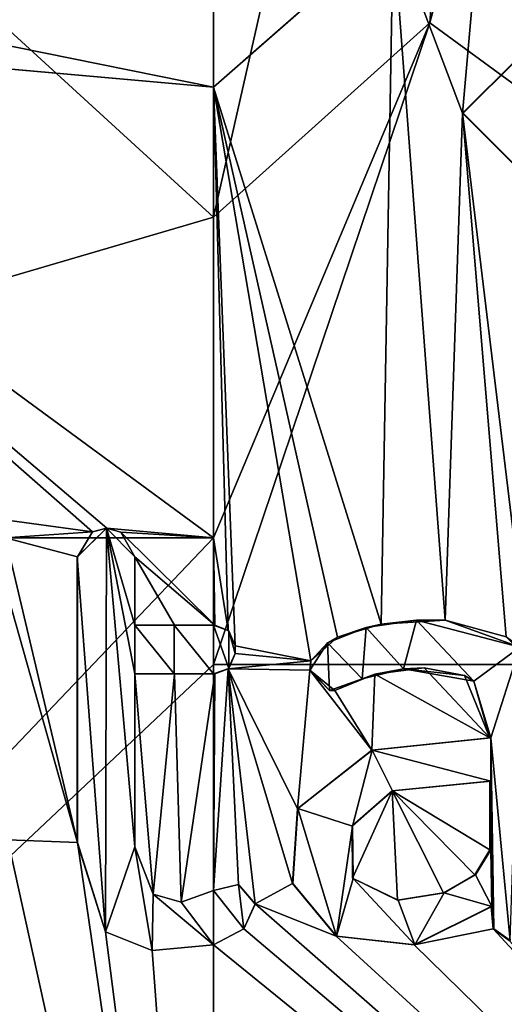
# Model space of a CAD drawing. Units: millimetres. Extents: x -24 to 24, y -10 to 170.
# Drawn here: x -1 to 1, y 14 to 19 of the extents above; entities that cross this region are included whole.
import ezdxf

# ---------------------------------------------------------------- set-up
doc = ezdxf.new("R2010")
doc.units = ezdxf.units.MM
doc.header["$LTSCALE"] = 65.185185
for name, color, linetype in [('12', 7, 'CONTINUOUS'), ('130', 7, 'CONTINUOUS'), ('131', 7, 'CONTINUOUS'), ('132', 7, 'CONTINUOUS'), ('133', 7, 'CONTINUOUS'), ('134', 7, 'CONTINUOUS'), ('158', 7, 'CONTINUOUS'), ('16', 7, 'CONTINUOUS'), ('53', 7, 'CONTINUOUS'), ('77', 7, 'CONTINUOUS'), ('78', 7, 'CONTINUOUS'), ('794', 7, 'CONTINUOUS'), ('85', 7, 'CONTINUOUS'), ('89', 7, 'CONTINUOUS'), ('90', 7, 'CONTINUOUS'), ('91', 7, 'CONTINUOUS'), ('92', 7, 'CONTINUOUS'), ('93', 7, 'CONTINUOUS'), ('94', 7, 'CONTINUOUS'), ('95', 7, 'CONTINUOUS'), ('96', 7, 'CONTINUOUS'), ('97', 7, 'CONTINUOUS'), ('98', 7, 'CONTINUOUS'), ('99', 7, 'CONTINUOUS')]:
    doc.layers.add(name, color=color, linetype=linetype)

msp = doc.modelspace()

# ---------------------------------------------------------------- linework, layer by layer
at = {"layer": '12', "linetype": 'Continuous'}
for points in [[(3.7657, 22.0385, 18.1127), (1.3789, 20.4941, 18.4485), (1.4788, 18.838, 18.4408), (3.7657, 22.0385, 18.1127)], [(1.6486, 21.2627, -18.4264), (5.3059, 15.892, -17.7228), (1.0504, 19.0068, -18.4702), (1.6486, 21.2627, -18.4264)], [(1.3789, 20.4941, 18.4485), (0.872, 19.461, 18.4794), (1.209, 18.5685, 18.4605), (1.3789, 20.4941, 18.4485)], [(1.4788, 18.838, 18.4408), (1.3789, 20.4941, 18.4485), (1.209, 18.5685, 18.4605), (1.4788, 18.838, 18.4408)], [(0, 18.6942, 18.5), (0.8137, 16.0873, 18.4821), (0.872, 19.461, 18.4794), (0, 18.6942, 18.5)], [(0.8137, 16.0873, 18.4821), (1.1243, 16.1076, 18.4658), (0.872, 19.461, 18.4794), (0.8137, 16.0873, 18.4821)], [(0.872, 19.461, 18.4794), (1.1243, 16.1076, 18.4658), (1.209, 18.5685, 18.4605), (0.872, 19.461, 18.4794)], [(5.3059, 15.892, -17.7228), (0, 15.892, -18.5), (1.0504, 19.0068, -18.4702), (5.3059, 15.892, -17.7228)], [(1.0504, 19.0068, -18.4702), (0, 15.892, -18.5), (0, 16.506, -18.5), (1.0504, 19.0068, -18.4702)], [(0, 18.0644, -18.5), (1.0504, 19.0068, -18.4702), (0, 16.506, -18.5), (0, 18.0644, -18.5)], [(0.472, 15.9087, 18.494), (0.6028, 16.0244, 18.4902), (0, 18.6942, 18.5), (0.472, 15.9087, 18.494)], [(0.106, 15.983, 18.4997), (0.472, 15.9087, 18.494), (0, 18.6942, 18.5), (0.106, 15.983, 18.4997)], [(0.6028, 16.0244, 18.4902), (0.8137, 16.0873, 18.4821), (0, 18.6942, 18.5), (0.6028, 16.0244, 18.4902)], [(0.0719, 16.0574, 18.4999), (0.106, 15.983, 18.4997), (0, 18.6942, 18.5), (0.0719, 16.0574, 18.4999)], [(0, 16.506, 18.5), (0.0719, 16.0574, 18.4999), (0, 18.6942, 18.5), (0, 16.506, 18.5)], [(1.1243, 16.1076, 18.4658), (1.4209, 16.0252, 18.4454), (1.209, 18.5685, 18.4605), (1.1243, 16.1076, 18.4658)], [(1.4209, 16.0252, 18.4454), (1.5292, 15.9178, 18.4367), (1.209, 18.5685, 18.4605), (1.4209, 16.0252, 18.4454)], [(1.209, 18.5685, 18.4605), (1.5292, 15.9178, 18.4367), (1.4788, 18.298, 18.4408), (1.209, 18.5685, 18.4605)], [(0.007, 16.082, 18.5), (0.0719, 16.0574, 18.4999), (0, 16.506, 18.5), (0.007, 16.082, 18.5)], [(0.106, 15.945, 18.4997), (0.472, 15.9087, 18.494), (0.106, 15.983, 18.4997), (0.106, 15.945, 18.4997)], [(0.072, 15.8707, 18.4999), (0.472, 15.9087, 18.494), (0.106, 15.945, 18.4997), (0.072, 15.8707, 18.4999)], [(0, 15.892, -18.5), (5.3059, 15.892, -17.7228), (0, 10.5, -18.5), (0, 15.892, -18.5)], [(0, 10.5, -18.5), (5.3059, 15.892, -17.7228), (0, 9.886, -18.5), (0, 10.5, -18.5)], [(0, 9.886, -18.5), (5.3059, 15.892, -17.7228), (5.7168, 9.886, -17.5945), (0, 9.886, -18.5)], [(0.472, 15.9087, 18.494), (0.072, 15.8707, 18.4999), (0.4677, 15.8648, 18.4941), (0.472, 15.9087, 18.494)], [(1.0219, 15.876, 18.4718), (0.7825, 15.8444, 18.4834), (1.342, 15.535, 18.4513), (1.0219, 15.876, 18.4718)], [(1.2189, 15.8384, 18.4598), (1.0219, 15.876, 18.4718), (1.342, 15.535, 18.4513), (1.2189, 15.8384, 18.4598)], [(-0.381, 15.007, 18.4961), (-0.2924, 14.7763, 18.4977), (-0.381, 15.846, 18.4961), (-0.381, 15.007, 18.4961)], [(-0.381, 15.846, 18.4961), (-0.2924, 14.7763, 18.4977), (-0.1889, 15.846, 18.499), (-0.381, 15.846, 18.4961)], [(-0.2924, 14.7763, 18.4977), (-0.1561, 14.7384, 18.4993), (-0.1889, 15.846, 18.499), (-0.2924, 14.7763, 18.4977)], [(-0.1889, 15.846, 18.499), (-0.1561, 14.7384, 18.4993), (0.007, 15.846, 18.5), (-0.1889, 15.846, 18.499)], [(-0.1561, 14.7384, 18.4993), (0, 14.794, 18.5), (0.007, 15.846, 18.5), (-0.1561, 14.7384, 18.4993)], [(0, 14.794, 18.5), (0.1211, 14.8233, 18.4996), (0.072, 15.8707, 18.4999), (0, 14.794, 18.5)], [(0.007, 15.846, 18.5), (0, 14.794, 18.5), (0.072, 15.8707, 18.4999), (0.007, 15.846, 18.5)], [(0.1211, 14.8233, 18.4996), (0.2023, 14.7291, 18.4989), (0.072, 15.8707, 18.4999), (0.1211, 14.8233, 18.4996)], [(0.072, 15.8707, 18.4999), (0.2023, 14.7291, 18.4989), (0.3839, 14.8283, 18.496), (0.072, 15.8707, 18.4999)], [(0.4677, 15.8648, 18.4941), (0.072, 15.8707, 18.4999), (0.4085, 15.1909, 18.4955), (0.4677, 15.8648, 18.4941)], [(0.4085, 15.1909, 18.4955), (0.072, 15.8707, 18.4999), (0.3839, 14.8283, 18.496), (0.4085, 15.1909, 18.4955)], [(0.7682, 15.4761, 18.484), (0.4677, 15.8648, 18.4941), (0.4085, 15.1909, 18.4955), (0.7682, 15.4761, 18.484)], [(0.5888, 15.7651, 18.4906), (0.4677, 15.8648, 18.4941), (0.7682, 15.4761, 18.484), (0.5888, 15.7651, 18.4906)], [(0.7825, 15.8444, 18.4834), (0.5888, 15.7651, 18.4906), (0.7682, 15.4761, 18.484), (0.7825, 15.8444, 18.4834)], [(1.342, 15.535, 18.4513), (0.7825, 15.8444, 18.4834), (0.7682, 15.4761, 18.484), (1.342, 15.535, 18.4513)], [(0.3839, 14.8283, 18.496), (0.2023, 14.7291, 18.4989), (0.596, 14.5726, 18.4904), (0.3839, 14.8283, 18.496)], [(0.148, 14.6078, 18.4994), (5.7168, 9.886, 17.5945), (0.2023, 14.7291, 18.4989), (0.148, 14.6078, 18.4994)], [(0.2023, 14.7291, 18.4989), (5.7168, 9.886, 17.5945), (0.596, 14.5726, 18.4904), (0.2023, 14.7291, 18.4989)], [(1.348, 14.717, 18.4508), (0.9742, 14.5305, 18.4743), (1.3567, 14.6087, 18.4502), (1.348, 14.717, 18.4508)], [(0, 14.53, 18.5), (5.7168, 9.886, 17.5945), (0.148, 14.6078, 18.4994), (0, 14.53, 18.5)], [(0.9742, 14.5305, 18.4743), (5.7168, 9.886, 17.5945), (1.3567, 14.6087, 18.4502), (0.9742, 14.5305, 18.4743)], [(1.3567, 14.6087, 18.4502), (5.7168, 9.886, 17.5945), (1.4359, 14.551, 18.4442), (1.3567, 14.6087, 18.4502)], [(0.596, 14.5726, 18.4904), (5.7168, 9.886, 17.5945), (0.9742, 14.5305, 18.4743), (0.596, 14.5726, 18.4904)], [(0, 10.5, 18.5), (5.7168, 9.886, 17.5945), (0, 14.53, 18.5), (0, 10.5, 18.5)]]:
    msp.add_3dface(points, dxfattribs=at)
at = {"layer": '130', "color": 250, "linetype": 'Continuous', "true_color": 0x333333}
for points in [[(1.348, 14.717, 18.4508), (1.3567, 14.6087, 18.4502), (1.3516, 14.717, 18.5007), (1.348, 14.717, 18.4508)], [(1.3567, 14.6087, 18.4502), (1.3603, 14.6088, 18.5001), (1.3516, 14.717, 18.5007), (1.3567, 14.6087, 18.4502)], [(1.3567, 14.6087, 18.4502), (1.4397, 14.551, 18.494), (1.3603, 14.6088, 18.5001), (1.3567, 14.6087, 18.4502)], [(1.3567, 14.6087, 18.4502), (1.4359, 14.551, 18.4442), (1.4397, 14.551, 18.494), (1.3567, 14.6087, 18.4502)]]:
    msp.add_3dface(points, dxfattribs=at)
at = {"layer": '131', "color": 250, "linetype": 'Continuous', "true_color": 0x333333}
for points in [[(1.342, 15.535, 18.4513), (0.7682, 15.4761, 18.484), (1.3456, 15.535, 18.5011), (1.342, 15.535, 18.4513)], [(0.7682, 15.4761, 18.484), (0.7711, 15.4764, 18.534), (1.3456, 15.535, 18.5011), (0.7682, 15.4761, 18.484)], [(0.7682, 15.4761, 18.484), (0.4085, 15.1909, 18.4955), (0.4101, 15.1919, 18.5455), (0.7682, 15.4761, 18.484)], [(0.7682, 15.4761, 18.484), (0.4101, 15.1919, 18.5455), (0.7711, 15.4764, 18.534), (0.7682, 15.4761, 18.484)], [(0.4085, 15.1909, 18.4955), (0.3839, 14.8283, 18.496), (0.3848, 14.8288, 18.546), (0.4085, 15.1909, 18.4955)], [(0.4085, 15.1909, 18.4955), (0.3848, 14.8288, 18.546), (0.4101, 15.1919, 18.5455), (0.4085, 15.1909, 18.4955)], [(0.3839, 14.8283, 18.496), (0.5974, 14.5727, 18.5404), (0.3848, 14.8288, 18.546), (0.3839, 14.8283, 18.496)], [(0.3839, 14.8283, 18.496), (0.596, 14.5726, 18.4904), (0.5974, 14.5727, 18.5404), (0.3839, 14.8283, 18.496)], [(0.9742, 14.5305, 18.4743), (1.348, 14.717, 18.4508), (0.9766, 14.5305, 18.5243), (0.9742, 14.5305, 18.4743)], [(1.348, 14.717, 18.4508), (1.3516, 14.717, 18.5007), (0.9766, 14.5305, 18.5243), (1.348, 14.717, 18.4508)], [(0.596, 14.5726, 18.4904), (0.9766, 14.5305, 18.5243), (0.5974, 14.5727, 18.5404), (0.596, 14.5726, 18.4904)], [(0.596, 14.5726, 18.4904), (0.9742, 14.5305, 18.4743), (0.9766, 14.5305, 18.5243), (0.596, 14.5726, 18.4904)]]:
    msp.add_3dface(points, dxfattribs=at)
at = {"layer": '132', "color": 250, "linetype": 'Continuous', "true_color": 0x333333}
for points in [[(0.6028, 16.0244, 18.4902), (0.5528, 15.9976, 18.5418), (0.7414, 16.0713, 18.5352), (0.6028, 16.0244, 18.4902)], [(0.8137, 16.0873, 18.4821), (0.6028, 16.0244, 18.4902), (0.7414, 16.0713, 18.5352), (0.8137, 16.0873, 18.4821)], [(0.8137, 16.0873, 18.4821), (0.7414, 16.0713, 18.5352), (0.9861, 16.1074, 18.5238), (0.8137, 16.0873, 18.4821)], [(1.1243, 16.1076, 18.4658), (0.8137, 16.0873, 18.4821), (0.9861, 16.1074, 18.5238), (1.1243, 16.1076, 18.4658)], [(1.1243, 16.1076, 18.4658), (0.9861, 16.1074, 18.5238), (1.4867, 15.9758, 18.4903), (1.1243, 16.1076, 18.4658)], [(1.4209, 16.0252, 18.4454), (1.1243, 16.1076, 18.4658), (1.4867, 15.9758, 18.4903), (1.4209, 16.0252, 18.4454)], [(0.6028, 16.0244, 18.4902), (0.472, 15.9087, 18.494), (0.5528, 15.9976, 18.5418), (0.6028, 16.0244, 18.4902)], [(0.472, 15.9087, 18.494), (0.4688, 15.8655, 18.5441), (0.5528, 15.9976, 18.5418), (0.472, 15.9087, 18.494)], [(0.472, 15.9087, 18.494), (0.4677, 15.8648, 18.4941), (0.4688, 15.8655, 18.5441), (0.472, 15.9087, 18.494)], [(0.7825, 15.8444, 18.4834), (1.0219, 15.876, 18.4718), (0.9226, 15.8713, 18.527), (0.7825, 15.8444, 18.4834)], [(1.0219, 15.876, 18.4718), (1.2189, 15.8384, 18.4598), (0.9226, 15.8713, 18.527), (1.0219, 15.876, 18.4718)], [(0.4677, 15.8648, 18.4941), (0.5634, 15.7652, 18.5414), (0.4688, 15.8655, 18.5441), (0.4677, 15.8648, 18.4941)], [(0.4677, 15.8648, 18.4941), (0.5888, 15.7651, 18.4906), (0.5634, 15.7652, 18.5414), (0.4677, 15.8648, 18.4941)], [(0.5888, 15.7651, 18.4906), (0.7825, 15.8444, 18.4834), (0.7225, 15.8217, 18.5359), (0.5888, 15.7651, 18.4906)], [(0.7825, 15.8444, 18.4834), (0.9226, 15.8713, 18.527), (0.7225, 15.8217, 18.5359), (0.7825, 15.8444, 18.4834)], [(1.2189, 15.8384, 18.4598), (1.2637, 15.8113, 18.5069), (0.9226, 15.8713, 18.527), (1.2189, 15.8384, 18.4598)], [(1.2189, 15.8384, 18.4598), (1.342, 15.535, 18.4513), (1.2637, 15.8113, 18.5069), (1.2189, 15.8384, 18.4598)], [(0.5888, 15.7651, 18.4906), (0.7225, 15.8217, 18.5359), (0.5634, 15.7652, 18.5414), (0.5888, 15.7651, 18.4906)], [(1.342, 15.535, 18.4513), (1.3456, 15.535, 18.5011), (1.2637, 15.8113, 18.5069), (1.342, 15.535, 18.4513)]]:
    msp.add_3dface(points, dxfattribs=at)
at = {"layer": '133', "color": 250, "linetype": 'Continuous', "true_color": 0x333333}
for points in [[(1.342, 15.325, 18.4513), (1.342, 14.992, 18.4513), (1.3456, 15.325, 18.5011), (1.342, 15.325, 18.4513)], [(1.3456, 15.325, 18.5011), (1.342, 14.992, 18.4513), (1.3456, 14.992, 18.5011), (1.3456, 15.325, 18.5011)]]:
    msp.add_3dface(points, dxfattribs=at)
at = {"layer": '134', "color": 250, "linetype": 'Continuous', "true_color": 0x333333}
for points in [[(0.8667, 15.2788, 18.4797), (1.342, 15.325, 18.4513), (0.8683, 15.2785, 18.5297), (0.8667, 15.2788, 18.4797)], [(1.342, 15.325, 18.4513), (1.3456, 15.325, 18.5011), (0.8683, 15.2785, 18.5297), (1.342, 15.325, 18.4513)], [(0.6733, 15.1084, 18.4877), (0.8667, 15.2788, 18.4797), (0.8683, 15.2785, 18.5297), (0.6733, 15.1084, 18.4877)], [(0.6733, 15.1084, 18.4877), (0.8683, 15.2785, 18.5297), (0.6746, 15.1074, 18.5377), (0.6733, 15.1084, 18.4877)], [(0.6755, 14.8535, 18.4877), (0.6733, 15.1084, 18.4877), (0.6746, 15.1074, 18.5377), (0.6755, 14.8535, 18.4877)], [(0.6755, 14.8535, 18.4877), (0.6746, 15.1074, 18.5377), (0.6781, 14.8523, 18.5376), (0.6755, 14.8535, 18.4877)], [(1.342, 14.992, 18.4513), (1.2683, 14.8704, 18.4565), (1.3456, 14.992, 18.5011), (1.342, 14.992, 18.4513)], [(1.2683, 14.8704, 18.4565), (1.2718, 14.8705, 18.5063), (1.3456, 14.992, 18.5011), (1.2683, 14.8704, 18.4565)], [(1.2683, 14.8704, 18.4565), (1.1167, 14.7829, 18.4663), (1.1203, 14.7831, 18.5161), (1.2683, 14.8704, 18.4565)], [(1.2683, 14.8704, 18.4565), (1.1203, 14.7831, 18.5161), (1.2718, 14.8705, 18.5063), (1.2683, 14.8704, 18.4565)], [(0.8929, 14.7469, 18.4784), (0.6755, 14.8535, 18.4877), (0.6781, 14.8523, 18.5376), (0.8929, 14.7469, 18.4784)], [(0.8929, 14.7469, 18.4784), (0.6781, 14.8523, 18.5376), (0.8965, 14.7469, 18.5283), (0.8929, 14.7469, 18.4784)], [(1.1167, 14.7829, 18.4663), (0.8929, 14.7469, 18.4784), (0.8965, 14.7469, 18.5283), (1.1167, 14.7829, 18.4663)], [(1.1167, 14.7829, 18.4663), (0.8965, 14.7469, 18.5283), (1.1203, 14.7831, 18.5161), (1.1167, 14.7829, 18.4663)]]:
    msp.add_3dface(points, dxfattribs=at)
at = {"layer": '158', "linetype": 'Continuous'}
for points in [[(1.0504, 19.0068, -18.4702), (0, 18.0644, -18.5), (1.476, 24.5791, -20.0094), (1.0504, 19.0068, -18.4702)], [(0, 18.0644, -18.5), (0, 24.3021, -20.7703), (1.476, 24.5791, -20.0094), (0, 18.0644, -18.5)], [(1.6486, 21.2627, -18.4264), (1.0504, 19.0068, -18.4702), (1.476, 24.5791, -20.0094), (1.6486, 21.2627, -18.4264)], [(0, 18.0644, -18.5), (-1.0659, 19.0385, -18.4693), (0, 24.3021, -20.7703), (0, 18.0644, -18.5)]]:
    msp.add_3dface(points, dxfattribs=at)
at = {"layer": '16', "linetype": 'Continuous'}
for points in [[(0, 18.0644, -18.5), (-5.3059, 16.506, -17.7228), (-1.0659, 19.0385, -18.4693), (0, 18.0644, -18.5)], [(0, 16.506, 18.5), (0, 18.6942, 18.5), (-3.3864, 18.9958, 18.1874), (0, 16.506, 18.5)], [(0, 16.506, 18.5), (-3.3864, 18.9958, 18.1874), (-0.5168, 16.553, 18.4928), (0, 16.506, 18.5)], [(-3.3864, 18.9958, 18.1874), (-0.5863, 16.5361, 18.4907), (-0.5168, 16.553, 18.4928), (-3.3864, 18.9958, 18.1874)], [(-0.5863, 16.5361, 18.4907), (-3.3864, 18.9958, 18.1874), (-1.0618, 16.6012, 18.4695), (-0.5863, 16.5361, 18.4907)], [(0, 18.0644, -18.5), (0, 16.506, -18.5), (-5.3059, 16.506, -17.7228), (0, 18.0644, -18.5)], [(-1.0095, 16.5064, 18.4724), (-0.5863, 16.5361, 18.4907), (-1.0618, 16.6012, 18.4695), (-1.0095, 16.5064, 18.4724)], [(-0.4492, 16.5336, 18.4945), (0, 16.506, 18.5), (-0.5168, 16.553, 18.4928), (-0.4492, 16.5336, 18.4945)], [(0, 16.506, -18.5), (0, 15.892, -18.5), (-5.7168, 10.5, -17.5945), (0, 16.506, -18.5)], [(0, 16.506, -18.5), (-5.7168, 10.5, -17.5945), (-5.3059, 16.506, -17.7228), (0, 16.506, -18.5)], [(-1.0095, 16.5064, 18.4724), (-1.0497, 16.4042, 18.4702), (-0.659, 15.027, 18.4883), (-1.0095, 16.5064, 18.4724)], [(-0.5863, 16.5361, 18.4907), (-1.0095, 16.5064, 18.4724), (-0.659, 16.414, 18.4883), (-0.5863, 16.5361, 18.4907)], [(-0.659, 16.414, 18.4883), (-1.0095, 16.5064, 18.4724), (-0.659, 15.027, 18.4883), (-0.659, 16.414, 18.4883)], [(0.007, 16.082, 18.5), (0, 16.506, 18.5), (-0.4492, 16.5336, 18.4945), (0.007, 16.082, 18.5)], [(0.007, 16.082, 18.5), (-0.4492, 16.5336, 18.4945), (-0.381, 16.414, 18.4961), (0.007, 16.082, 18.5)], [(-1.0497, 16.4042, 18.4702), (-0.9973, 15.0401, 18.4731), (-0.659, 15.027, 18.4883), (-1.0497, 16.4042, 18.4702)], [(-0.1889, 16.082, 18.499), (0.007, 16.082, 18.5), (-0.381, 16.414, 18.4961), (-0.1889, 16.082, 18.499)], [(-0.381, 16.082, 18.4961), (-0.1889, 16.082, 18.499), (-0.381, 16.414, 18.4961), (-0.381, 16.082, 18.4961)], [(0, 15.892, -18.5), (0, 10.5, -18.5), (-5.7168, 10.5, -17.5945), (0, 15.892, -18.5)], [(1.342, 14.992, 18.4513), (1.342, 15.325, 18.4513), (0.8667, 15.2788, 18.4797), (1.342, 14.992, 18.4513)], [(0.6733, 15.1084, 18.4877), (0.6755, 14.8535, 18.4877), (0.8667, 15.2788, 18.4797), (0.6733, 15.1084, 18.4877)], [(0.6755, 14.8535, 18.4877), (0.8929, 14.7469, 18.4784), (0.8667, 15.2788, 18.4797), (0.6755, 14.8535, 18.4877)], [(1.2683, 14.8704, 18.4565), (1.342, 14.992, 18.4513), (0.8667, 15.2788, 18.4797), (1.2683, 14.8704, 18.4565)], [(1.1167, 14.7829, 18.4663), (1.2683, 14.8704, 18.4565), (0.8667, 15.2788, 18.4797), (1.1167, 14.7829, 18.4663)], [(0.8929, 14.7469, 18.4784), (1.1167, 14.7829, 18.4663), (0.8667, 15.2788, 18.4797), (0.8929, 14.7469, 18.4784)], [(-1.2645, 14.6195, 18.4567), (0, 10.5, 18.5), (-0.9973, 15.0401, 18.4731), (-1.2645, 14.6195, 18.4567)], [(-0.9973, 15.0401, 18.4731), (0, 10.5, 18.5), (-0.659, 15.027, 18.4883), (-0.9973, 15.0401, 18.4731)], [(-0.659, 15.027, 18.4883), (0, 10.5, 18.5), (-0.523, 14.5934, 18.4926), (-0.659, 15.027, 18.4883)], [(-3.1865, 14.6523, 18.2235), (0, 10.5, 18.5), (-2.3944, 14.7496, 18.3444), (-3.1865, 14.6523, 18.2235)], [(-2.3944, 14.7496, 18.3444), (0, 10.5, 18.5), (-2.1531, 14.5672, 18.3743), (-2.3944, 14.7496, 18.3444)], [(-5.7168, 10.5, 17.5945), (0, 10.5, 18.5), (-5.6188, 14.7037, 17.6261), (-5.7168, 10.5, 17.5945)], [(0, 10.5, 18.5), (-5.2427, 14.6721, 17.7416), (-5.6188, 14.7037, 17.6261), (0, 10.5, 18.5)], [(-5.2427, 14.6721, 17.7416), (0, 10.5, 18.5), (-4.9157, 14.5252, 17.835), (-5.2427, 14.6721, 17.7416)], [(0, 10.5, 18.5), (-4.096, 14.648, 18.0409), (-4.1656, 14.5538, 18.0249), (0, 10.5, 18.5)], [(0, 10.5, 18.5), (-3.6123, 14.5987, 18.1439), (-4.096, 14.648, 18.0409), (0, 10.5, 18.5)], [(-3.2611, 14.5337, 18.2103), (0, 10.5, 18.5), (-3.1865, 14.6523, 18.2235), (-3.2611, 14.5337, 18.2103)], [(-4.9157, 14.5252, 17.835), (0, 10.5, 18.5), (-4.3533, 14.6098, 17.9805), (-4.9157, 14.5252, 17.835)], [(-4.3533, 14.6098, 17.9805), (0, 10.5, 18.5), (-4.273, 14.5502, 17.9998), (-4.3533, 14.6098, 17.9805)], [(-3.6123, 14.5987, 18.1439), (0, 10.5, 18.5), (-3.4445, 14.531, 18.1765), (-3.6123, 14.5987, 18.1439)], [(-1.728, 14.5, 18.4191), (0, 10.5, 18.5), (-1.2645, 14.6195, 18.4567), (-1.728, 14.5, 18.4191)], [(-0.523, 14.5934, 18.4926), (0, 10.5, 18.5), (-0.2973, 14.5036, 18.4976), (-0.523, 14.5934, 18.4926)], [(-4.273, 14.5502, 17.9998), (0, 10.5, 18.5), (-4.1656, 14.5538, 18.0249), (-4.273, 14.5502, 17.9998)], [(0, 10.5, 18.5), (-1.728, 14.5, 18.4191), (-2.1531, 14.5672, 18.3743), (0, 10.5, 18.5)], [(-3.4445, 14.531, 18.1765), (0, 10.5, 18.5), (-3.2611, 14.5337, 18.2103), (-3.4445, 14.531, 18.1765)], [(0, 10.5, 18.5), (0, 14.53, 18.5), (-0.2973, 14.5036, 18.4976), (0, 10.5, 18.5)]]:
    msp.add_3dface(points, dxfattribs=at)
at = {"layer": '53', "color": 250, "linetype": 'Continuous', "true_color": 0x333333}
for points in [[(0, 19.343, 18.55), (0, 18.6942, 18.55), (0.875, 19.4619, 18.5294), (0, 19.343, 18.55)], [(-2.8791, 19.2797, 18.3252), (0, 18.6942, 18.55), (0, 19.343, 18.55), (-2.8791, 19.2797, 18.3252)], [(-3.3979, 18.9978, 18.2361), (0, 18.6942, 18.55), (-2.8791, 19.2797, 18.3252), (-3.3979, 18.9978, 18.2361)], [(1.2123, 18.5685, 18.5103), (1.4827, 18.298, 18.4906), (1.4827, 18.838, 18.4906), (1.2123, 18.5685, 18.5103)], [(-0.6608, 16.414, 18.5382), (-0.524, 14.593, 18.5426), (-0.5181, 16.553, 18.5428), (-0.6608, 16.414, 18.5382)], [(-0.5181, 16.553, 18.5428), (-0.524, 14.593, 18.5426), (-0.382, 15.007, 18.5461), (-0.5181, 16.553, 18.5428)], [(-0.382, 16.414, 18.5461), (-0.5181, 16.553, 18.5428), (-0.382, 16.082, 18.5461), (-0.382, 16.414, 18.5461)], [(-0.382, 16.082, 18.5461), (-0.5181, 16.553, 18.5428), (-0.382, 15.846, 18.5461), (-0.382, 16.082, 18.5461)], [(-0.382, 15.846, 18.5461), (-0.5181, 16.553, 18.5428), (-0.382, 15.007, 18.5461), (-0.382, 15.846, 18.5461)], [(-0.6608, 15.027, 18.5382), (-0.524, 14.593, 18.5426), (-0.6608, 16.414, 18.5382), (-0.6608, 15.027, 18.5382)], [(-0.191, 16.082, 18.549), (-0.382, 16.082, 18.5461), (-0.191, 15.846, 18.549), (-0.191, 16.082, 18.549)], [(-0.191, 15.846, 18.549), (-0.382, 16.082, 18.5461), (-0.382, 15.846, 18.5461), (-0.191, 15.846, 18.549)], [(0, 16.082, 18.55), (-0.191, 16.082, 18.549), (0, 15.846, 18.55), (0, 16.082, 18.55)], [(0, 15.846, 18.55), (-0.191, 16.082, 18.549), (-0.191, 15.846, 18.549), (0, 15.846, 18.55)], [(0.0752, 16.055, 18.5498), (0, 16.082, 18.55), (0.0752, 15.873, 18.5498), (0.0752, 16.055, 18.5498)], [(0.0752, 15.873, 18.5498), (0, 16.082, 18.55), (0, 15.846, 18.55), (0.0752, 15.873, 18.5498)], [(0.5528, 15.9976, 18.5418), (0.7225, 15.8217, 18.5359), (0.7414, 16.0713, 18.5352), (0.5528, 15.9976, 18.5418)], [(0.7225, 15.8217, 18.5359), (0.9226, 15.8713, 18.527), (0.7414, 16.0713, 18.5352), (0.7225, 15.8217, 18.5359)], [(0.7414, 16.0713, 18.5352), (0.9226, 15.8713, 18.527), (0.9861, 16.1074, 18.5238), (0.7414, 16.0713, 18.5352)], [(0.9226, 15.8713, 18.527), (1.2637, 15.8113, 18.5069), (0.9861, 16.1074, 18.5238), (0.9226, 15.8713, 18.527)], [(0.9861, 16.1074, 18.5238), (1.2637, 15.8113, 18.5069), (1.4867, 15.9758, 18.4903), (0.9861, 16.1074, 18.5238)], [(0.1063, 15.983, 18.5497), (0.0752, 16.055, 18.5498), (0.1063, 15.945, 18.5497), (0.1063, 15.983, 18.5497)], [(0.1063, 15.945, 18.5497), (0.0752, 16.055, 18.5498), (0.0752, 15.873, 18.5498), (0.1063, 15.945, 18.5497)], [(0.4688, 15.8655, 18.5441), (0.5634, 15.7652, 18.5414), (0.5528, 15.9976, 18.5418), (0.4688, 15.8655, 18.5441)], [(0.5634, 15.7652, 18.5414), (0.7225, 15.8217, 18.5359), (0.5528, 15.9976, 18.5418), (0.5634, 15.7652, 18.5414)], [(1.2637, 15.8113, 18.5069), (1.3456, 15.535, 18.5011), (1.4867, 15.9758, 18.4903), (1.2637, 15.8113, 18.5069)], [(1.3456, 15.535, 18.5011), (1.4397, 14.551, 18.494), (1.4867, 15.9758, 18.4903), (1.3456, 15.535, 18.5011)], [(1.3456, 15.535, 18.5011), (0.7711, 15.4764, 18.534), (1.3456, 15.325, 18.5011), (1.3456, 15.535, 18.5011)], [(1.3603, 14.6088, 18.5001), (1.4397, 14.551, 18.494), (1.3456, 15.535, 18.5011), (1.3603, 14.6088, 18.5001)], [(1.3516, 14.717, 18.5007), (1.3603, 14.6088, 18.5001), (1.3456, 15.535, 18.5011), (1.3516, 14.717, 18.5007)], [(1.3516, 14.717, 18.5007), (1.3456, 15.535, 18.5011), (1.3456, 15.325, 18.5011), (1.3516, 14.717, 18.5007)], [(0.7711, 15.4764, 18.534), (0.4101, 15.1919, 18.5455), (0.6746, 15.1074, 18.5377), (0.7711, 15.4764, 18.534)], [(0.8683, 15.2785, 18.5297), (0.7711, 15.4764, 18.534), (0.6746, 15.1074, 18.5377), (0.8683, 15.2785, 18.5297)], [(1.3456, 15.325, 18.5011), (0.7711, 15.4764, 18.534), (0.8683, 15.2785, 18.5297), (1.3456, 15.325, 18.5011)], [(1.3516, 14.717, 18.5007), (1.3456, 15.325, 18.5011), (1.3456, 14.992, 18.5011), (1.3516, 14.717, 18.5007)], [(0.3848, 14.8288, 18.546), (0.5974, 14.5727, 18.5404), (0.4101, 15.1919, 18.5455), (0.3848, 14.8288, 18.546)], [(0.4101, 15.1919, 18.5455), (0.5974, 14.5727, 18.5404), (0.6746, 15.1074, 18.5377), (0.4101, 15.1919, 18.5455)], [(0.6746, 15.1074, 18.5377), (0.5974, 14.5727, 18.5404), (0.6781, 14.8523, 18.5376), (0.6746, 15.1074, 18.5377)], [(-0.524, 14.593, 18.5426), (-0.2978, 14.5036, 18.5476), (-0.382, 15.007, 18.5461), (-0.524, 14.593, 18.5426)], [(-0.382, 15.007, 18.5461), (-0.2978, 14.5036, 18.5476), (-0.293, 14.7761, 18.5477), (-0.382, 15.007, 18.5461)], [(1.2718, 14.8705, 18.5063), (1.3516, 14.717, 18.5007), (1.3456, 14.992, 18.5011), (1.2718, 14.8705, 18.5063)], [(1.1203, 14.7831, 18.5161), (1.3516, 14.717, 18.5007), (1.2718, 14.8705, 18.5063), (1.1203, 14.7831, 18.5161)], [(0.1217, 14.8232, 18.5496), (0, 14.794, 18.55), (0.1482, 14.6076, 18.5494), (0.1217, 14.8232, 18.5496)], [(0.2029, 14.7287, 18.5489), (0.1217, 14.8232, 18.5496), (0.1482, 14.6076, 18.5494), (0.2029, 14.7287, 18.5489)], [(0.5974, 14.5727, 18.5404), (0.9766, 14.5305, 18.5243), (0.6781, 14.8523, 18.5376), (0.5974, 14.5727, 18.5404)], [(0.6781, 14.8523, 18.5376), (0.9766, 14.5305, 18.5243), (0.8965, 14.7469, 18.5283), (0.6781, 14.8523, 18.5376)], [(-0.2978, 14.5036, 18.5476), (0, 14.53, 18.55), (-0.293, 14.7761, 18.5477), (-0.2978, 14.5036, 18.5476)], [(-0.293, 14.7761, 18.5477), (0, 14.53, 18.55), (-0.1564, 14.7384, 18.5493), (-0.293, 14.7761, 18.5477)], [(-0.1564, 14.7384, 18.5493), (0, 14.53, 18.55), (0, 14.794, 18.55), (-0.1564, 14.7384, 18.5493)], [(0, 14.794, 18.55), (0, 14.53, 18.55), (0.1482, 14.6076, 18.5494), (0, 14.794, 18.55)], [(0.8965, 14.7469, 18.5283), (0.9766, 14.5305, 18.5243), (1.1203, 14.7831, 18.5161), (0.8965, 14.7469, 18.5283)], [(0.9766, 14.5305, 18.5243), (1.3516, 14.717, 18.5007), (1.1203, 14.7831, 18.5161), (0.9766, 14.5305, 18.5243)]]:
    msp.add_3dface(points, dxfattribs=at)
at = {"layer": '77', "color": 250, "linetype": 'Continuous', "true_color": 0x333333}
for points in [[(0, 18.6942, 18.55), (0.872, 19.461, 18.4794), (0.875, 19.4619, 18.5294), (0, 18.6942, 18.55)], [(0, 18.6942, 18.5), (0.872, 19.461, 18.4794), (0, 18.6942, 18.525), (0, 18.6942, 18.5)], [(0.872, 19.461, 18.4794), (0, 18.6942, 18.55), (0, 18.6942, 18.525), (0.872, 19.461, 18.4794)]]:
    msp.add_3dface(points, dxfattribs=at)
at = {"layer": '78', "color": 250, "linetype": 'Continuous', "true_color": 0x333333}
for points in [[(-3.3864, 18.9958, 18.1874), (0, 18.6942, 18.5), (-3.3979, 18.9978, 18.2361), (-3.3864, 18.9958, 18.1874)], [(-3.3979, 18.9978, 18.2361), (0, 18.6942, 18.5), (0, 18.6942, 18.525), (-3.3979, 18.9978, 18.2361)], [(0, 18.6942, 18.55), (-3.3979, 18.9978, 18.2361), (0, 18.6942, 18.525), (0, 18.6942, 18.55)]]:
    msp.add_3dface(points, dxfattribs=at)
at = {"layer": '794', "color": 250, "linetype": 'Continuous', "true_color": 0x333333}
for points in [[(-0.659, 16.414, 18.4883), (-0.659, 15.027, 18.4883), (-0.6608, 16.414, 18.5382), (-0.659, 16.414, 18.4883)], [(-0.659, 15.027, 18.4883), (-0.6608, 15.027, 18.5382), (-0.6608, 16.414, 18.5382), (-0.659, 15.027, 18.4883)]]:
    msp.add_3dface(points, dxfattribs=at)
at = {"layer": '85', "color": 250, "linetype": 'Continuous', "true_color": 0x333333}
for points in [[(1.4788, 18.838, 18.4408), (1.209, 18.5685, 18.4605), (1.4827, 18.838, 18.4906), (1.4788, 18.838, 18.4408)], [(1.209, 18.5685, 18.4605), (1.2123, 18.5685, 18.5103), (1.4827, 18.838, 18.4906), (1.209, 18.5685, 18.4605)], [(1.209, 18.5685, 18.4605), (1.4788, 18.298, 18.4408), (1.2123, 18.5685, 18.5103), (1.209, 18.5685, 18.4605)], [(1.4788, 18.298, 18.4408), (1.4827, 18.298, 18.4906), (1.2123, 18.5685, 18.5103), (1.4788, 18.298, 18.4408)]]:
    msp.add_3dface(points, dxfattribs=at)
at = {"layer": '89', "color": 250, "linetype": 'Continuous', "true_color": 0x333333}
for points in [[(-0.659, 16.414, 18.4883), (-0.6608, 16.414, 18.5382), (-0.5181, 16.553, 18.5428), (-0.659, 16.414, 18.4883)], [(-0.5863, 16.5361, 18.4907), (-0.659, 16.414, 18.4883), (-0.5181, 16.553, 18.5428), (-0.5863, 16.5361, 18.4907)], [(-0.5168, 16.553, 18.4928), (-0.5863, 16.5361, 18.4907), (-0.5181, 16.553, 18.5428), (-0.5168, 16.553, 18.4928)], [(-0.4492, 16.5336, 18.4945), (-0.5168, 16.553, 18.4928), (-0.5181, 16.553, 18.5428), (-0.4492, 16.5336, 18.4945)], [(-0.4492, 16.5336, 18.4945), (-0.5181, 16.553, 18.5428), (-0.382, 16.414, 18.5461), (-0.4492, 16.5336, 18.4945)], [(-0.381, 16.414, 18.4961), (-0.4492, 16.5336, 18.4945), (-0.382, 16.414, 18.5461), (-0.381, 16.414, 18.4961)]]:
    msp.add_3dface(points, dxfattribs=at)
at = {"layer": '90', "color": 250, "linetype": 'Continuous', "true_color": 0x333333}
for points in [[(-0.381, 16.082, 18.4961), (-0.381, 16.414, 18.4961), (-0.382, 16.082, 18.5461), (-0.381, 16.082, 18.4961)], [(-0.381, 16.414, 18.4961), (-0.382, 16.414, 18.5461), (-0.382, 16.082, 18.5461), (-0.381, 16.414, 18.4961)]]:
    msp.add_3dface(points, dxfattribs=at)
at = {"layer": '91', "color": 250, "linetype": 'Continuous', "true_color": 0x333333}
for points in [[(-0.381, 16.082, 18.4961), (-0.382, 16.082, 18.5461), (-0.191, 16.082, 18.549), (-0.381, 16.082, 18.4961)], [(-0.1889, 16.082, 18.499), (-0.381, 16.082, 18.4961), (-0.191, 16.082, 18.549), (-0.1889, 16.082, 18.499)], [(-0.1889, 16.082, 18.499), (-0.191, 16.082, 18.549), (0, 16.082, 18.55), (-0.1889, 16.082, 18.499)], [(0.007, 16.082, 18.5), (-0.1889, 16.082, 18.499), (0, 16.082, 18.55), (0.007, 16.082, 18.5)], [(0.007, 16.082, 18.5), (0, 16.082, 18.55), (0.0073, 16.082, 18.5255), (0.007, 16.082, 18.5)]]:
    msp.add_3dface(points, dxfattribs=at)
at = {"layer": '92', "color": 250, "linetype": 'Continuous', "true_color": 0x333333}
for points in [[(0, 16.082, 18.55), (0.0752, 16.055, 18.5498), (0.0073, 16.082, 18.5255), (0, 16.082, 18.55)], [(0.0719, 16.0574, 18.4999), (0.007, 16.082, 18.5), (0.0073, 16.082, 18.5255), (0.0719, 16.0574, 18.4999)], [(0.0752, 16.055, 18.5498), (0.0719, 16.0574, 18.4999), (0.0073, 16.082, 18.5255), (0.0752, 16.055, 18.5498)], [(0.106, 15.983, 18.4997), (0.0719, 16.0574, 18.4999), (0.1063, 15.983, 18.5497), (0.106, 15.983, 18.4997)], [(0.0719, 16.0574, 18.4999), (0.0752, 16.055, 18.5498), (0.1063, 15.983, 18.5497), (0.0719, 16.0574, 18.4999)]]:
    msp.add_3dface(points, dxfattribs=at)
at = {"layer": '93', "color": 250, "linetype": 'Continuous', "true_color": 0x333333}
for points in [[(0.106, 15.945, 18.4997), (0.106, 15.983, 18.4997), (0.1063, 15.983, 18.5497), (0.106, 15.945, 18.4997)], [(0.106, 15.945, 18.4997), (0.1063, 15.983, 18.5497), (0.1063, 15.945, 18.5497), (0.106, 15.945, 18.4997)]]:
    msp.add_3dface(points, dxfattribs=at)
at = {"layer": '94', "color": 250, "linetype": 'Continuous', "true_color": 0x333333}
for points in [[(0.072, 15.8707, 18.4999), (0.106, 15.945, 18.4997), (0.0752, 15.873, 18.5498), (0.072, 15.8707, 18.4999)], [(0.106, 15.945, 18.4997), (0.1063, 15.945, 18.5497), (0.0752, 15.873, 18.5498), (0.106, 15.945, 18.4997)], [(0.072, 15.8707, 18.4999), (0.0752, 15.873, 18.5498), (0, 15.846, 18.55), (0.072, 15.8707, 18.4999)], [(0.072, 15.8707, 18.4999), (0, 15.846, 18.55), (0.0072, 15.846, 18.5255), (0.072, 15.8707, 18.4999)], [(0.007, 15.846, 18.5), (0.072, 15.8707, 18.4999), (0.0072, 15.846, 18.5255), (0.007, 15.846, 18.5)]]:
    msp.add_3dface(points, dxfattribs=at)
at = {"layer": '95', "color": 250, "linetype": 'Continuous', "true_color": 0x333333}
for points in [[(-0.381, 15.846, 18.4961), (-0.1889, 15.846, 18.499), (-0.382, 15.846, 18.5461), (-0.381, 15.846, 18.4961)], [(-0.1889, 15.846, 18.499), (-0.191, 15.846, 18.549), (-0.382, 15.846, 18.5461), (-0.1889, 15.846, 18.499)], [(-0.1889, 15.846, 18.499), (0, 15.846, 18.55), (-0.191, 15.846, 18.549), (-0.1889, 15.846, 18.499)], [(-0.1889, 15.846, 18.499), (0.007, 15.846, 18.5), (0, 15.846, 18.55), (-0.1889, 15.846, 18.499)], [(0, 15.846, 18.55), (0.007, 15.846, 18.5), (0.0072, 15.846, 18.5255), (0, 15.846, 18.55)]]:
    msp.add_3dface(points, dxfattribs=at)
at = {"layer": '96', "color": 250, "linetype": 'Continuous', "true_color": 0x333333}
for points in [[(-0.381, 15.007, 18.4961), (-0.381, 15.846, 18.4961), (-0.382, 15.007, 18.5461), (-0.381, 15.007, 18.4961)], [(-0.381, 15.846, 18.4961), (-0.382, 15.846, 18.5461), (-0.382, 15.007, 18.5461), (-0.381, 15.846, 18.4961)]]:
    msp.add_3dface(points, dxfattribs=at)
at = {"layer": '97', "color": 250, "linetype": 'Continuous', "true_color": 0x333333}
for points in [[(0.1211, 14.8233, 18.4996), (0, 14.794, 18.5), (0.1217, 14.8232, 18.5496), (0.1211, 14.8233, 18.4996)], [(0, 14.794, 18.5), (0, 14.794, 18.55), (0.1217, 14.8232, 18.5496), (0, 14.794, 18.5)], [(0.2023, 14.7291, 18.4989), (0.1211, 14.8233, 18.4996), (0.1217, 14.8232, 18.5496), (0.2023, 14.7291, 18.4989)], [(0.2023, 14.7291, 18.4989), (0.1217, 14.8232, 18.5496), (0.2029, 14.7287, 18.5489), (0.2023, 14.7291, 18.4989)], [(0.148, 14.6078, 18.4994), (0.2023, 14.7291, 18.4989), (0.2029, 14.7287, 18.5489), (0.148, 14.6078, 18.4994)], [(0.148, 14.6078, 18.4994), (0.2029, 14.7287, 18.5489), (0.1482, 14.6076, 18.5494), (0.148, 14.6078, 18.4994)], [(0, 14.53, 18.5), (0.148, 14.6078, 18.4994), (0, 14.53, 18.55), (0, 14.53, 18.5)], [(0, 14.53, 18.55), (0.148, 14.6078, 18.4994), (0.1482, 14.6076, 18.5494), (0, 14.53, 18.55)]]:
    msp.add_3dface(points, dxfattribs=at)
at = {"layer": '98', "color": 250, "linetype": 'Continuous', "true_color": 0x333333}
for points in [[(-0.381, 15.007, 18.4961), (-0.382, 15.007, 18.5461), (-0.293, 14.7761, 18.5477), (-0.381, 15.007, 18.4961)], [(-0.2924, 14.7763, 18.4977), (-0.381, 15.007, 18.4961), (-0.293, 14.7761, 18.5477), (-0.2924, 14.7763, 18.4977)], [(-0.1561, 14.7384, 18.4993), (-0.2924, 14.7763, 18.4977), (-0.293, 14.7761, 18.5477), (-0.1561, 14.7384, 18.4993)], [(-0.1561, 14.7384, 18.4993), (-0.293, 14.7761, 18.5477), (-0.1564, 14.7384, 18.5493), (-0.1561, 14.7384, 18.4993)], [(-0.1561, 14.7384, 18.4993), (-0.1564, 14.7384, 18.5493), (0, 14.794, 18.55), (-0.1561, 14.7384, 18.4993)], [(0, 14.794, 18.5), (-0.1561, 14.7384, 18.4993), (0, 14.794, 18.55), (0, 14.794, 18.5)]]:
    msp.add_3dface(points, dxfattribs=at)
at = {"layer": '99', "color": 250, "linetype": 'Continuous', "true_color": 0x333333}
for points in [[(-0.659, 15.027, 18.4883), (-0.523, 14.5934, 18.4926), (-0.6608, 15.027, 18.5382), (-0.659, 15.027, 18.4883)], [(-0.523, 14.5934, 18.4926), (-0.524, 14.593, 18.5426), (-0.6608, 15.027, 18.5382), (-0.523, 14.5934, 18.4926)], [(-0.523, 14.5934, 18.4926), (-0.2973, 14.5036, 18.4976), (-0.524, 14.593, 18.5426), (-0.523, 14.5934, 18.4926)], [(-0.2973, 14.5036, 18.4976), (-0.2978, 14.5036, 18.5476), (-0.524, 14.593, 18.5426), (-0.2973, 14.5036, 18.4976)], [(-0.2973, 14.5036, 18.4976), (0, 14.53, 18.5), (-0.2978, 14.5036, 18.5476), (-0.2973, 14.5036, 18.4976)], [(0, 14.53, 18.5), (0, 14.53, 18.55), (-0.2978, 14.5036, 18.5476), (0, 14.53, 18.5)]]:
    msp.add_3dface(points, dxfattribs=at)

doc.saveas('drawing.dxf')
